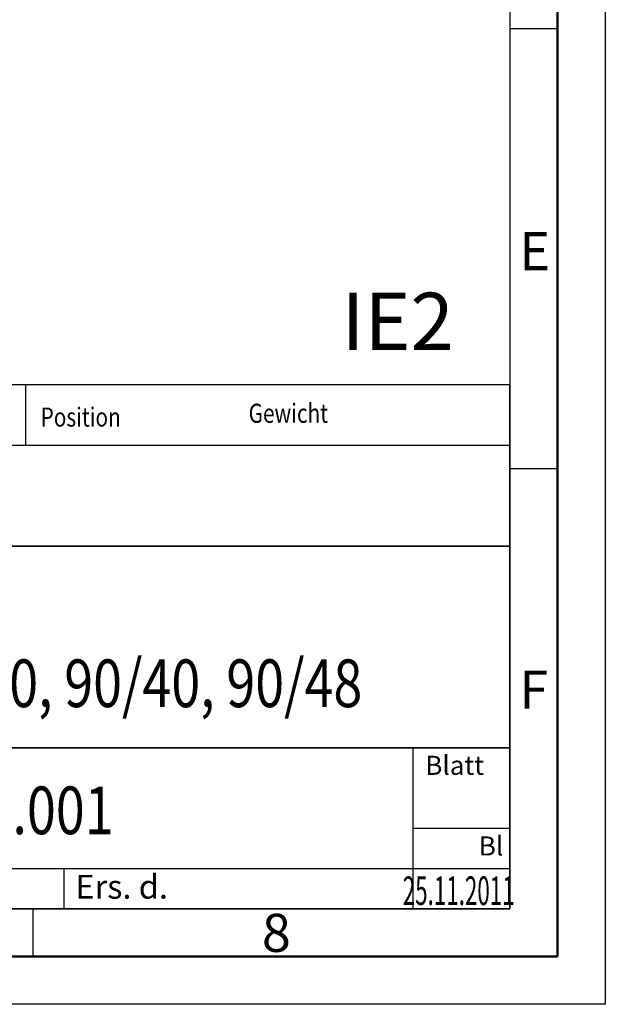
# Model space of a CAD drawing. Units: millimetres. Extents: x 517 to 2617, y -461 to 1395.
# Drawn here: x 2310 to 2617, y -90 to 427 of the extents above; entities that cross this region are included whole.
import ezdxf
from ezdxf.enums import TextEntityAlignment as Align

# ---------------------------------------------------------------- set-up
doc = ezdxf.new("R2010")
doc.units = ezdxf.units.MM
doc.header["$LTSCALE"] = 5
for name, color, linetype, lineweight in [('AM_0', 7, 'Continuous', 50), ('AM_5', 3, 'Continuous', 25), ('AM_BOR', 7, 'Continuous', 50)]:
    doc.layers.add(name, color=color, linetype=linetype, lineweight=lineweight)
doc.styles.add('ACDINTS', font='ISOCP.SHX')
doc.styles.get("Standard").update_dxf_attribs({"font": 'ISOCP.SHX'})
doc.styles.add('USER1', font='TXT.SHX')

# ---------------------------------------------------------------- blocks, each defined once
blk = doc.blocks.new('DIN_A3')
for p, q in [((415, 292), (415, 5)), ((415, 5), (5, 5))]:
    blk.add_line(p, q)
at = {"layer": 'AM_BOR', "color": 1, "lineweight": 25}
for p, q in [((420, 297), (420, 0)), ((410, 287), (410, 10)), ((415, 102.332), (410, 102.332)), ((415, 56.166), (410, 56.166)), ((410, 10), (10, 10)), ((360, 10), (360, 5)), ((420, 0), (0, 0))]:
    blk.add_line(p, q, dxfattribs=at)
at = {"layer": 'AM_BOR', "color": 1, "lineweight": 25, "style": 'ACDINTS'}
for s, p in [('E', (411, 77)), ('F', (411, 31)), ('8', (384, 5.5))]:
    blk.add_text(s, height=4, dxfattribs=at).set_placement(p)
blk = doc.blocks.new('1SPECK_STANDARD')
blk.add_lwpolyline([(-182.88, 0), (0, 0), (0, 54.99), (-182.88, 54.99)], close=True)
at = {"layer": 'AM_BOR', "color": 1, "lineweight": 25}
for p, q in [((-50.8, 54.99), (-50.8, 48.66)), ((-86.36, 48.66), (0, 48.66)), ((-10.16, 16.92), (-10.16, 0)), ((-10.16, 8.46), (0, 8.46)), ((-182.88, 4.23), (0, 4.23)), ((-46.78, 4.23), (-46.78, 0))]:
    blk.add_line(p, q, dxfattribs=at)
at = {"layer": 'AM_BOR', "color": 2, "lineweight": 35}
for p, q in [((-182.88, 38.07), (0, 38.07)), ((-86.36, 16.92), (0, 16.92))]:
    blk.add_line(p, q, dxfattribs=at)
at = {"layer": 'AM_BOR', "color": 1, "lineweight": 25, "width": 0.8}
for s, p in [('Position', (-49.2, 50.6)), ('Gewicht', (-27.39, 51))]:
    blk.add_text(s, height=2, dxfattribs=at).set_placement(p)
at = {"layer": 'AM_BOR', "color": 1, "lineweight": 25}
for s, p in [('Blatt', (-5.79, 14.07)), ('Bl', (-1.98, 5.61))]:
    blk.add_text(s, height=2, dxfattribs=at).set_placement(p, align=Align.CENTER)
at = {"layer": 'AM_BOR', "color": 1, "lineweight": 25, "insert": (-45.55, 3.58), "char_height": 2.5, "attachment_point": 1}
blk.add_mtext('Ers. d. ', dxfattribs=at)
at = {"layer": 'AM_BOR', "color": 2, "lineweight": 35, "width": 0.8}
for tag, p, height in [('GEN-TITLE-SCA{5.42}', (-73.78, 50.01), 3.5), ('GEN-TITLE-BLATT{5.5}', (-66.15, 50.01), 3.5), ('GEN-TITLE-POSI{2.20}', (-35.71, 50.01), 3.5), ('GEN-TITLE-QTY{4.38}', (-16.73, 50.01), 3.5), ('GEN-TITLE-MAT1{11.15}', (-61.22, 44.07), 3), ('GEN-TITLE-MAT2{11.09}', (-61.22, 39.79), 3)]:
    blk.add_attdef(tag, p, '', height=height, dxfattribs=at)
at = {"layer": 'AM_BOR', "width": 0.8}
for tag, p in [('GEN-TITLE-DES1{15.54}', (-81.21, 29.17)), ('GEN-TITLE-DES2{15.54}', (-80.71, 21.17)), ('GEN-TITLE-NR{13.37}', (-69.53, 7.84))]:
    blk.add_attdef(tag, p, '', height=5, dxfattribs=at)
at = {"layer": 'AM_BOR', "color": 1, "lineweight": 25}
for tag, p in [('GEN-TITLE-DAT{5.44}', (-118.7, 30.41)), ('GEN-TITLE-NAME{5}', (-102.53, 30.41)), ('GEN-TITLE-CHKM{5}', (-102.06, 26.49)), ('GEN-TITLE-CHKD{5.41}', (-118.55, 26.18)), ('{5}', (-73.94, 0.89)), (' {5}', (-34.36, 0.89))]:
    blk.add_attdef(tag, p, '', height=2.5, dxfattribs=at)
at = {"layer": 'AM_BOR', "color": 2, "lineweight": 35, "width": 0.8}
blk.add_attdef('GEN-TITLE-SHEET{2.62}', text='', height=3, dxfattribs=at).set_placement((-5.1, 9.42), align=Align.CENTER)
at = {"layer": 'AM_BOR', "color": 1, "lineweight": 25, "width": 0.8}
blk.add_attdef('GEN-TITLE-DWG{10.8}', (-117, 1.1), '', height=2.2, dxfattribs=at)
at = {"layer": 'AM_BOR', "color": 1, "lineweight": 25}
blk.add_attdef('GEN-TITLE-PLOT{2.94}', text='', height=3, dxfattribs=at).set_placement((-5.37, 0.42), align=Align.CENTER)

msp = doc.modelspace()

# ---------------------------------------------------------------- block references
at = {"layer": 'AM_0', "lineweight": 0, "xscale": 5, "yscale": 5, "zscale": 5}
msp.add_blockref('DIN_A3', (517.187, -89.676), dxfattribs=at)
at = {"layer": 'AM_5', "lineweight": 0}
ref = msp.add_blockref('1SPECK_STANDARD', (2567.187, -39.676), dxfattribs=dict(at, xscale=5, yscale=5, zscale=5))
ref.add_attrib('GEN-TITLE-DES2{15.54}', '90/25, 90/30, 90/40, 90/48', (2163.651, 66.197), dxfattribs={"layer": 'AM_BOR', "height": 25, "width": 0.8})
ref.add_attrib('GEN-TITLE-NR{13.37}', 'D90.80.001', (2219.512, -0.46), dxfattribs={"layer": 'AM_BOR', "height": 25, "width": 0.8})
ref.add_attrib('GEN-TITLE-PLOT{2.94}', '25.11.2011', dxfattribs={"layer": 'AM_BOR', "color": 1, "lineweight": 25, "height": 15, "width": 0.573614}).set_placement((2540.337, -37.596), align=Align.CENTER)

# ---------------------------------------------------------------- texts
at = {"layer": 'AM_5', "style": 'USER1'}
msp.add_text('IE2', height=30, dxfattribs=at).set_placement((2478.966, 253.548))

doc.saveas('drawing.dxf')
